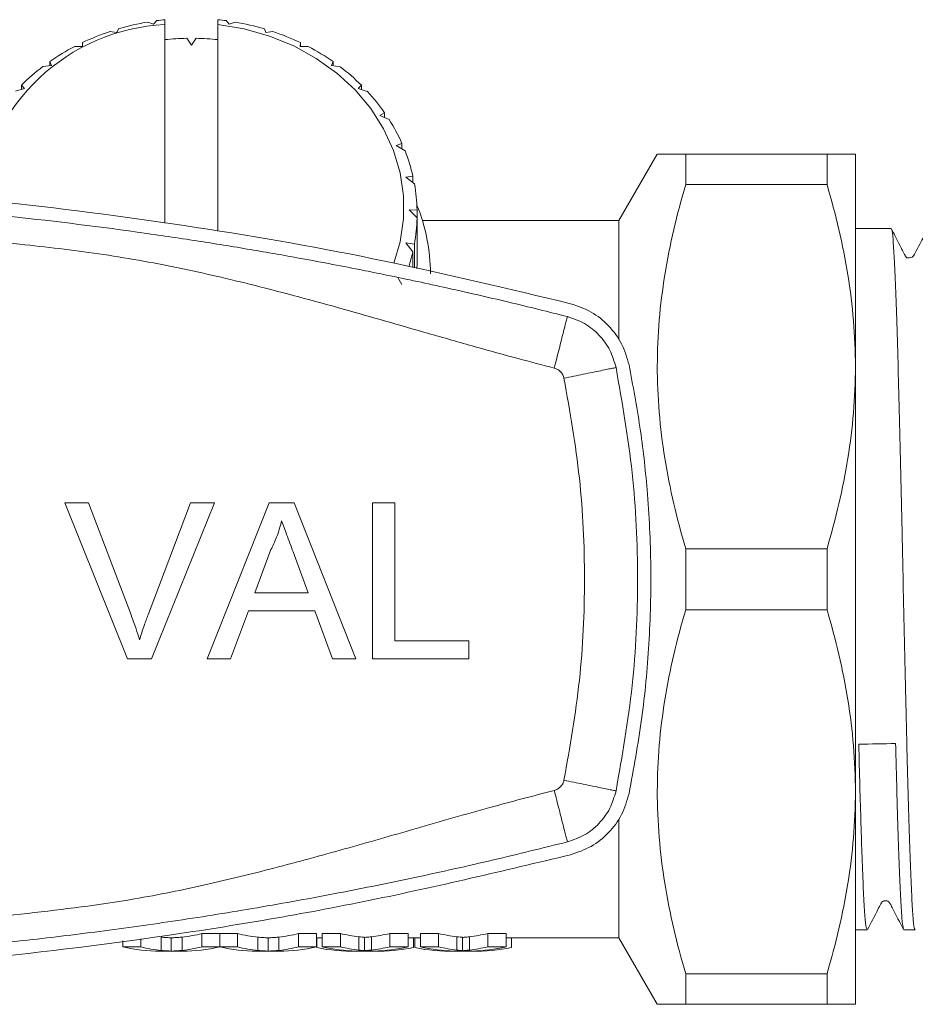
# Model space of a CAD drawing. Units: millimetres. Extents: x 148 to 258, y 90 to 270.
# Drawn here: x 205 to 238, y 93 to 130 of the extents above; entities that cross this region are included whole.
import ezdxf

# ---------------------------------------------------------------- set-up
doc = ezdxf.new("R2010")
doc.units = ezdxf.units.MM

msp = doc.modelspace()

# ---------------------------------------------------------------- linework, layer by layer
at = {"color": 7, "linetype": 'Continuous', "lineweight": 15}
for p, q in [((209.48, 130.185), (209.697, 130.106)), ((209.697, 130.106), (209.819, 130.237)), ((210.121, 130.086), (210.121, 130.273)), ((210.121, 122.61), (210.121, 130.086)), ((212.121, 130.086), (212.121, 130.273)), ((212.121, 122.31), (212.121, 130.086)), ((212.431, 130.236), (212.545, 130.106)), ((212.545, 130.106), (212.77, 130.184)), ((208.056, 129.829), (208.316, 129.786)), ((208.316, 129.786), (208.38, 129.931)), ((213.87, 129.928), (213.925, 129.786)), ((213.925, 129.786), (214.193, 129.826)), ((207.021, 129.262), (207.025, 129.413)), ((211.121, 129.314), (210.953, 129.572)), ((211.297, 129.572), (211.121, 129.314)), ((215.225, 129.409), (215.221, 129.262)), ((215.225, 129.262), (215.225, 129.409)), ((206.726, 129.264), (207.021, 129.262)), ((215.221, 129.262), (215.523, 129.26)), ((205.85, 128.552), (205.794, 128.699)), ((205.794, 128.699), (205.794, 128.544)), ((216.455, 128.694), (216.392, 128.552)), ((216.455, 128.543), (216.455, 128.694)), ((205.53, 128.507), (205.85, 128.552)), ((216.392, 128.552), (216.719, 128.502)), ((204.503, 127.582), (204.839, 127.677)), ((204.839, 127.677), (204.724, 127.81)), ((204.724, 127.81), (204.724, 127.645)), ((217.523, 127.805), (217.402, 127.677)), ((217.402, 127.677), (217.744, 127.576)), ((217.523, 127.641), (217.523, 127.805)), ((218.397, 126.768), (218.222, 126.663)), ((218.397, 126.586), (218.397, 126.768)), ((218.222, 126.663), (218.569, 126.51)), ((219.049, 125.616), (218.826, 125.541)), ((218.826, 125.541), (219.167, 125.336)), ((219.049, 125.407), (219.049, 125.616)), ((228.664, 125.212), (227.221, 122.712)), ((229.732, 124.066), (229.732, 125.212)), ((229.732, 125.212), (235.053, 125.212)), ((235.053, 125.212), (235.053, 124.066)), ((236.121, 117.212), (236.121, 125.212)), ((219.461, 124.384), (219.196, 124.346)), ((219.196, 124.346), (219.52, 124.09)), ((219.461, 124.137), (219.461, 124.384)), ((235.053, 124.066), (229.732, 124.066)), ((219.619, 123.108), (219.321, 123.112)), ((219.321, 123.112), (219.619, 122.809)), ((219.619, 121.358), (219.619, 123.108)), ((219.619, 122.809), (219.619, 121.059)), ((227.221, 122.712), (219.819, 122.712)), ((227.221, 118.239), (227.221, 122.712)), ((237.467, 122.412), (236.121, 122.412)), ((219.519, 121.828), (219.196, 121.879)), ((219.196, 121.879), (219.459, 121.534)), ((219.519, 120.929), (219.519, 121.828)), ((219.459, 121.534), (219.459, 120.943)), ((218.89, 120.573), (219.046, 120.302)), ((236.121, 101.212), (236.121, 117.212)), ((206.351, 112.088), (207.249, 112.088)), ((208.721, 106.212), (206.351, 112.088)), ((207.249, 112.088), (208.848, 107.877)), ((209.489, 107.877), (211.091, 112.088)), ((211.989, 112.088), (209.619, 106.212)), ((211.091, 112.088), (211.989, 112.088)), ((211.719, 106.212), (214.051, 112.088)), ((214.051, 112.088), (214.986, 112.088)), ((214.986, 112.088), (217.319, 106.212)), ((217.946, 112.088), (218.775, 112.088)), ((217.946, 106.212), (217.946, 112.088)), ((218.775, 112.088), (218.775, 106.89)), ((214.117, 110.325), (213.516, 108.698)), ((215.522, 108.698), (214.951, 110.243)), ((229.732, 108.066), (229.732, 110.359)), ((229.732, 110.359), (235.053, 110.359)), ((235.053, 110.359), (235.053, 108.066)), ((213.516, 108.698), (215.522, 108.698)), ((213.266, 108.02), (212.598, 106.212)), ((215.771, 108.02), (213.266, 108.02)), ((216.44, 106.212), (215.771, 108.02)), ((235.053, 108.066), (229.732, 108.066)), ((218.775, 106.89), (221.562, 106.89)), ((221.562, 106.89), (221.562, 106.212)), ((209.619, 106.212), (208.721, 106.212)), ((212.598, 106.212), (211.719, 106.212)), ((217.319, 106.212), (216.44, 106.212)), ((221.562, 106.212), (217.946, 106.212)), ((236.121, 93.212), (236.121, 101.212)), ((227.221, 95.712), (227.221, 100.182)), ((236.121, 96.012), (236.562, 96.012)), ((237.95, 96.031), (237.945, 96.015)), ((237.95, 96.012), (238.372, 96.012)), ((209.212, 95.376), (209.212, 95.683)), ((209.988, 95.241), (209.988, 95.741)), ((210.366, 95.215), (210.366, 95.715)), ((210.773, 95.244), (210.773, 95.744)), ((211.519, 95.876), (212.186, 95.876)), ((211.519, 95.376), (211.519, 95.876)), ((212.186, 95.376), (212.186, 95.876)), ((212.186, 95.712), (212.196, 95.712)), ((212.196, 95.876), (212.853, 95.876)), ((212.196, 95.376), (212.196, 95.876)), ((212.853, 95.376), (212.853, 95.876)), ((213.629, 95.241), (213.629, 95.741)), ((214.007, 95.215), (214.007, 95.715)), ((214.414, 95.244), (214.414, 95.744)), ((215.16, 95.876), (215.827, 95.876)), ((215.16, 95.376), (215.16, 95.876)), ((215.827, 95.376), (215.827, 95.876)), ((215.827, 95.712), (216.051, 95.712)), ((215.845, 95.347), (215.845, 95.712)), ((216.051, 95.876), (216.73, 95.876)), ((216.051, 95.376), (216.051, 95.876)), ((216.73, 95.376), (216.73, 95.876)), ((217.428, 95.256), (217.428, 95.756)), ((217.636, 95.231), (217.636, 95.731)), ((217.897, 95.256), (217.897, 95.756)), ((218.592, 95.876), (219.281, 95.876)), ((218.592, 95.376), (218.592, 95.876)), ((219.281, 95.376), (219.281, 95.876)), ((219.281, 95.712), (219.743, 95.712)), ((219.487, 95.347), (219.487, 95.712)), ((219.538, 95.347), (219.538, 95.712)), ((219.743, 95.876), (220.422, 95.876)), ((219.743, 95.376), (219.743, 95.876)), ((220.422, 95.376), (220.422, 95.876)), ((221.12, 95.256), (221.12, 95.756)), ((221.328, 95.231), (221.328, 95.731)), ((221.589, 95.256), (221.589, 95.756)), ((222.285, 95.876), (222.974, 95.876)), ((222.285, 95.376), (222.285, 95.876)), ((222.974, 95.376), (222.974, 95.876)), ((222.974, 95.712), (227.221, 95.712)), ((223.179, 95.347), (223.179, 95.712)), ((227.221, 95.712), (228.664, 93.212)), ((208.545, 95.376), (208.545, 95.602)), ((209.212, 95.376), (208.545, 95.376)), ((212.186, 95.376), (211.519, 95.376)), ((212.853, 95.376), (212.196, 95.376)), ((215.827, 95.376), (215.16, 95.376)), ((216.73, 95.376), (216.051, 95.376)), ((219.281, 95.376), (218.592, 95.376)), ((220.422, 95.376), (219.743, 95.376)), ((222.974, 95.376), (222.285, 95.376)), ((209.944, 95.212), (210.787, 95.212)), ((213.586, 95.212), (214.428, 95.212)), ((217.153, 95.212), (218.175, 95.212)), ((220.846, 95.212), (221.867, 95.212)), ((229.732, 93.212), (229.732, 94.359)), ((229.732, 94.359), (235.053, 94.359)), ((235.053, 94.359), (235.053, 93.212)), ((235.053, 93.212), (229.732, 93.212))]:
    msp.add_line(p, q, dxfattribs=at)
at = {"color": 7, "linetype": 'Continuous', "lineweight": 15, "flags": 128}
for points in [[(212.121, 130.086), (213.108, 129.924), (214.064, 129.655), (214.973, 129.284), (215.822, 128.818), (216.596, 128.264), (217.284, 127.629), (217.875, 126.926), (218.359, 126.163), (218.729, 125.354), (218.979, 124.511), (219.105, 123.648), (219.105, 122.777), (218.979, 121.914), (218.741, 121.104)], [(219.619, 121.059), (219.615, 120.936), (219.614, 120.909)]]:
    msp.add_lwpolyline(points, dxfattribs=at)
at = {"color": 7, "linetype": 'Continuous', "lineweight": 15}
for centre, radius, start, end in [((210.462, 122.721), 7.373, 92.65, 174.1836), ((211.085, 120.753), 9.568, 99.6566, 106.4196), ((211.115, 120.579), 9.745, 95.8571, 97.6438), ((211.126, 120.58), 9.744, 82.3043, 84.1427), ((211.157, 120.755), 9.565, 73.5274, 80.2915), ((210.962, 121.137), 9.164, 108.4834, 115.4437), ((211.281, 121.14), 9.161, 64.5017, 71.4633), ((211.12, 119.777), 9.796, 90.978, 95.8554), ((211.121, 119.778), 9.796, 84.1446, 88.9705), ((210.722, 121.615), 8.629, 117.5819, 124.8271), ((211.522, 121.618), 8.626, 55.116, 62.3631), ((210.372, 122.095), 8.035, 127.0648, 134.6631), ((211.872, 122.099), 8.031, 45.2767, 52.8778), ((212.288, 122.502), 7.451, 34.9302, 42.9209), ((212.701, 122.779), 6.953, 24.0837, 32.4516), ((213.033, 122.921), 6.592, 12.8231, 21.4939), ((213.219, 122.961), 6.402, 1.3134, 10.1553), ((213.257, 120.703), 6.864, 0.0826, 22.198), ((213.219, 122.964), 6.402, 349.7761, 358.6182), ((213.072, 122.994), 6.552, 342.0788, 347.1235)]:
    msp.add_arc(centre, radius, start, end, dxfattribs=at)
for centre, major_axis, ratio, start_param, end_param in [((236.944, 109.212), (554.448, 11.656), 0.011172, 4.710903, 4.713405), ((210.192, 109.212), (0, 13.5), 0.633084, 3.209718, 3.297487), ((214.183, 109.212), (0, 13.5), 0.634338, 2.985698, 3.076858), ((213.833, 109.212), (0, 13.5), 0.633084, 3.209718, 3.297487), ((218.174, 109.212), (0, 13.5), 0.689082, 2.985698, 3.061266), ((217.154, 109.212), (0, 13.5), 0.686166, 3.221859, 3.297487), ((221.867, 109.212), (0, 13.5), 0.689082, 2.985698, 3.061266), ((220.846, 109.212), (0, 13.5), 0.686166, 3.221859, 3.297487), ((209.944, 108.712), (0, 13.5), 0.667362, 2.985698, 3.141593), ((210.542, 108.712), (0, 13.5), 0.634338, 2.985698, 3.076858), ((210.192, 108.712), (0, 13.5), 0.633084, 3.209718, 3.297487), ((210.787, 108.712), (0, 13.5), 0.667362, 3.141593, 3.297487), ((213.586, 108.712), (0, 13.5), 0.663024, 2.985698, 3.141593), ((214.183, 108.712), (0, 13.5), 0.634338, 2.985698, 3.076858), ((213.833, 108.712), (0, 13.5), 0.633084, 3.209718, 3.297487), ((214.428, 108.712), (0, 13.5), 0.667362, 3.141593, 3.297487), ((217.153, 108.712), (0, 13.5), 0.686895, 3.000088, 3.159987), ((217.495, 108.712), (0, 13.5), 0.689072, 2.985698, 3.123199), ((218.174, 108.712), (0, 13.5), 0.689082, 2.985698, 3.061266), ((217.154, 108.712), (0, 13.5), 0.686166, 3.221859, 3.297487), ((217.842, 108.712), (0, 13.5), 0.68669, 3.159512, 3.297487), ((218.175, 108.712), (0, 13.5), 0.688947, 3.123674, 3.283097), ((220.846, 108.712), (0, 13.5), 0.686895, 3.000088, 3.159987), ((221.187, 108.712), (0, 13.5), 0.689072, 2.985698, 3.123199), ((221.867, 108.712), (0, 13.5), 0.689082, 2.985698, 3.061266), ((220.846, 108.712), (0, 13.5), 0.686166, 3.221859, 3.297487), ((221.534, 108.712), (0, 13.5), 0.68669, 3.159512, 3.297487), ((221.867, 108.712), (0, 13.5), 0.688947, 3.123674, 3.283097)]:
    msp.add_ellipse(centre, major_axis=major_axis, ratio=ratio, start_param=start_param, end_param=end_param, dxfattribs=at)
for points, knots in [([(228.676, 125.212), (228.672, 125.212), (228.64, 125.212), (228.78, 125.212), (229.114, 125.212), (229.526, 125.212), (229.732, 125.212)], [0, 0, 0, 0, 0.035934, 0.334446, 0.666148, 1, 1, 1, 1]), ([(236.121, 125.212), (236.121, 125.212), (236.097, 125.212), (236.001, 125.212), (235.93, 125.212), (235.651, 125.212), (235.382, 125.212), (235.053, 125.212)], [0, 0, 0, 0, 0.25, 0.25, 0.5, 0.5, 1, 1, 1, 1]), ([(225.4, 119.583), (223.071, 120.141), (218.412, 121.257), (211.312, 122.509), (204.09, 123.453), (196.755, 124.041), (189.331, 124.27), (181.817, 124.13), (174.238, 123.607), (166.588, 122.677), (158.967, 121.378), (153.95, 120.181), (151.442, 119.583)], [0, 0, 0, 0, 0.096516, 0.193099, 0.289612, 0.388711, 0.487885, 0.586983, 0.689564, 0.792145, 0.896072, 1, 1, 1, 1]), ([(229.732, 124.066), (229.4, 122.942), (229.132, 121.812), (228.764, 119.536), (228.665, 118.391), (228.663, 116.66), (228.687, 116.079), (228.782, 114.919), (228.853, 114.342), (229.13, 112.621), (229.399, 111.486), (229.732, 110.359)], [0, 0, 0, 0, 0.25, 0.25, 0.5, 0.5, 0.625, 0.625, 0.75, 0.75, 1, 1, 1, 1]), ([(236.121, 117.212), (236.121, 117.788), (236.097, 118.366), (236.001, 119.522), (235.93, 120.097), (235.653, 121.812), (235.384, 122.943), (235.053, 124.066)], [0, 0, 0, 0, 0.25, 0.25, 0.5, 0.5, 1, 1, 1, 1]), ([(188.421, 123.712), (190.159, 123.695), (193.634, 123.66), (198.842, 123.377), (203.993, 122.93), (207.749, 122.47), (210.134, 122.128), (211.176, 121.972), (212.21, 121.809), (213.201, 121.646), (214.164, 121.48), (215.189, 121.298), (216.28, 121.095), (217.354, 120.887), (218.418, 120.673), (219.474, 120.453), (220.655, 120.198), (221.849, 119.929), (223.046, 119.649), (224.185, 119.373), (224.92, 119.188), (225.277, 119.098)], [0, 0, 0, 0, 0.139877, 0.279755, 0.419633, 0.556048, 0.584197, 0.613717, 0.640933, 0.668605, 0.694727, 0.719802, 0.752681, 0.784341, 0.808145, 0.840326, 0.871367, 0.905661, 0.938971, 0.970415, 1, 1, 1, 1]), ([(224.784, 117.16), (224.33, 117.278), (223.336, 117.536), (221.748, 117.977), (220.083, 118.451), (218.427, 118.928), (216.812, 119.39), (215.166, 119.843), (213.1, 120.381), (210.597, 120.965), (207.651, 121.488), (202.959, 122.024), (196.559, 122.569), (189.752, 122.75), (184.277, 122.674), (180.138, 122.501), (176.006, 122.213), (171.912, 121.809), (168.282, 121.36), (165.198, 120.731), (162.565, 120.086), (159.937, 119.367), (157.234, 118.59), (154.609, 117.83), (152.869, 117.373), (152.058, 117.16)], [0, 0, 0, 0, 0.019008, 0.041687, 0.066896, 0.089254, 0.111635, 0.135093, 0.158517, 0.198267, 0.239395, 0.27985, 0.389891, 0.499992, 0.556069, 0.612093, 0.668107, 0.724155, 0.779065, 0.816423, 0.851817, 0.889109, 0.926983, 0.965973, 1, 1, 1, 1]), ([(238.844, 122.403), (238.744, 122.211), (238.586, 121.907), (238.416, 121.581), (238.349, 121.451), (238.332, 121.418), (238.3, 121.36), (238.251, 121.331), (238.158, 121.297), (238.087, 121.313), (238.051, 121.308), (238.007, 121.372), (237.981, 121.42), (237.959, 121.461), (237.934, 121.508), (237.895, 121.584), (237.804, 121.762), (237.656, 122.058), (237.545, 122.273), (237.479, 122.401)], [0, 0, 0, 0, 0.158562, 0.251107, 0.264476, 0.274418, 0.282143, 0.35996, 0.475758, 0.551282, 0.629913, 0.658231, 0.670538, 0.682677, 0.695487, 0.709704, 0.74434, 0.846359, 1, 1, 1, 1]), ([(237.479, 122.369), (237.483, 122.371), (237.503, 122.386), (237.537, 122.046), (237.587, 121.334), (237.636, 120.255), (237.685, 118.86), (237.732, 117.202), (237.781, 115.302), (237.831, 113.246), (237.879, 111.057), (237.926, 108.836), (237.976, 106.605), (238.021, 104.667), (238.063, 102.836), (238.107, 101.137), (238.156, 99.492), (238.206, 98.11), (238.252, 97.049), (238.301, 96.347), (238.341, 96.011), (238.365, 96.047), (238.372, 96.057)], [0, 0, 0, 0, 0.011817, 0.067051, 0.120727, 0.17596, 0.229637, 0.284871, 0.338547, 0.393781, 0.447458, 0.502692, 0.556368, 0.611601, 0.650129, 0.703805, 0.759038, 0.812714, 0.867947, 0.921624, 0.976857, 1, 1, 1, 1]), ([(227.599, 117.281), (227.52, 117.55), (227.362, 118.091), (226.854, 118.772), (226.196, 119.311), (225.665, 119.492), (225.4, 119.583)], [0, 0, 0, 0, 0.249506, 0.499355, 0.749368, 1, 1, 1, 1]), ([(225.277, 119.098), (225.27, 119.072), (225.26, 119.033), (225.198, 118.791), (225.135, 118.541), (225.056, 118.23), (224.941, 117.779), (224.846, 117.404), (224.784, 117.16)], [0, 0, 0, 0, 0.239458, 0.36836, 0.499999, 0.631639, 0.760543, 1, 1, 1, 1]), ([(225.277, 119.098), (225.498, 119.022), (225.941, 118.871), (226.489, 118.422), (226.912, 117.853), (227.043, 117.404), (227.109, 117.18)], [0, 0, 0, 0, 0.2499999, 0.5000006, 0.75, 1, 1, 1, 1]), ([(225.15, 116.776), (225.137, 116.821), (225.111, 116.911), (225.026, 117.024), (224.917, 117.115), (224.828, 117.145), (224.784, 117.16)], [0, 0, 0, 0, 0.250737, 0.499943, 0.7477, 1, 1, 1, 1]), ([(227.109, 117.18), (227.083, 117.174), (227.042, 117.166), (226.798, 117.116), (226.545, 117.064), (226.232, 116.999), (225.776, 116.905), (225.396, 116.827), (225.15, 116.776)], [0, 0, 0, 0, 0.239458, 0.36836, 0.5, 0.631639, 0.760544, 1, 1, 1, 1]), ([(227.599, 101.144), (227.771, 102.077), (228.115, 103.941), (228.38, 106.797), (228.454, 109.682), (228.32, 112.408), (228.038, 114.945), (227.745, 116.501), (227.599, 117.281)], [0, 0, 0, 0, 0.175045, 0.35009, 0.528871, 0.707651, 0.853564, 1, 1, 1, 1]), ([(235.053, 110.359), (235.386, 111.487), (235.655, 112.621), (236.023, 114.904), (236.121, 116.054), (236.121, 117.212)], [0, 0, 0, 0, 0.5, 0.5, 1, 1, 1, 1]), ([(225.15, 101.649), (225.37, 102.899), (225.811, 105.401), (225.976, 109.212), (225.811, 113.024), (225.37, 115.525), (225.15, 116.776)], [0, 0, 0, 0, 0.2500085, 0.4999999, 0.7499744, 1, 1, 1, 1]), ([(214.519, 111.41), (214.463, 111.2), (214.363, 110.826), (214.192, 110.478), (214.117, 110.325)], [0, 0, 0, 0, 0.559915, 1, 1, 1, 1]), ([(214.951, 110.243), (214.87, 110.46), (214.725, 110.849), (214.582, 111.239), (214.519, 111.41)], [0, 0, 0, 0, 0.560002, 1, 1, 1, 1]), ([(208.848, 107.877), (208.913, 107.702), (209.031, 107.389), (209.128, 107.069), (209.17, 106.928)], [0, 0, 0, 0, 0.559998, 1, 1, 1, 1]), ([(209.17, 106.928), (209.224, 107.107), (209.321, 107.426), (209.438, 107.739), (209.489, 107.877)], [0, 0, 0, 0, 0.559973, 1, 1, 1, 1]), ([(229.732, 108.066), (229.4, 106.942), (229.132, 105.812), (228.764, 103.536), (228.665, 102.391), (228.663, 100.66), (228.687, 100.079), (228.782, 98.919), (228.853, 98.342), (229.13, 96.621), (229.399, 95.486), (229.732, 94.359)], [0, 0, 0, 0, 0.25, 0.25, 0.5, 0.5, 0.625, 0.625, 0.75, 0.75, 1, 1, 1, 1]), ([(236.121, 101.212), (236.121, 101.788), (236.097, 102.366), (236.001, 103.522), (235.93, 104.097), (235.653, 105.812), (235.384, 106.943), (235.053, 108.066)], [0, 0, 0, 0, 0.25, 0.25, 0.5, 0.5, 1, 1, 1, 1]), ([(237.938, 96.047), (237.923, 96.093), (237.893, 96.191), (237.846, 96.796), (237.799, 97.74), (237.75, 99.029), (237.706, 100.414), (237.669, 101.777), (237.646, 102.602), (237.638, 103.03), (237.638, 103.03)], [0, 0, 0, 0, 0.1418701, 0.3015958, 0.4659537, 0.6256789, 0.7900361, 0.8943317, 0.9998797, 1, 1, 1, 1]), ([(236.25, 103.001), (236.263, 102.468), (236.29, 101.401), (236.331, 99.978), (236.375, 98.655), (236.421, 97.502), (236.468, 96.633), (236.516, 96.1), (236.547, 96.053), (236.562, 96.031)], [0, 0, 0, 0, 0.129915, 0.259831, 0.392393, 0.546241, 0.70455, 0.858395, 1, 1, 1, 1]), ([(224.784, 101.265), (224.828, 101.28), (224.917, 101.31), (225.026, 101.4), (225.111, 101.513), (225.137, 101.603), (225.15, 101.649)], [0, 0, 0, 0, 0.250732, 0.499937, 0.747697, 1, 1, 1, 1]), ([(227.109, 101.245), (227.083, 101.251), (227.042, 101.259), (226.798, 101.309), (226.545, 101.361), (226.232, 101.426), (225.776, 101.52), (225.396, 101.598), (225.15, 101.649)], [0, 0, 0, 0, 0.239458, 0.36836, 0.5, 0.631639, 0.760544, 1, 1, 1, 1]), ([(152.058, 101.265), (152.511, 101.147), (153.505, 100.888), (155.094, 100.448), (156.758, 99.974), (158.414, 99.497), (160.03, 99.035), (161.675, 98.582), (163.741, 98.044), (166.244, 97.46), (169.19, 96.937), (173.882, 96.401), (180.282, 95.856), (187.09, 95.675), (192.565, 95.751), (196.704, 95.924), (200.836, 96.212), (204.93, 96.616), (208.559, 97.064), (211.643, 97.694), (214.277, 98.339), (216.905, 99.058), (219.608, 99.835), (222.232, 100.595), (223.973, 101.052), (224.784, 101.265)], [0, 0, 0, 0, 0.019008, 0.041687, 0.066896, 0.089254, 0.111635, 0.135093, 0.158517, 0.198267, 0.239395, 0.27985, 0.389891, 0.499992, 0.556069, 0.612093, 0.668107, 0.724155, 0.779065, 0.816423, 0.851817, 0.889109, 0.926983, 0.965973, 1, 1, 1, 1]), ([(225.277, 99.327), (225.27, 99.353), (225.26, 99.392), (225.198, 99.634), (225.135, 99.884), (225.056, 100.195), (224.941, 100.646), (224.846, 101.021), (224.784, 101.265)], [0, 0, 0, 0, 0.239458, 0.36836, 0.499999, 0.631639, 0.760543, 1, 1, 1, 1]), ([(227.109, 101.245), (227.043, 101.021), (226.912, 100.571), (226.489, 100.003), (225.941, 99.554), (225.498, 99.402), (225.277, 99.327)], [0, 0, 0, 0, 0.25, 0.4999994, 0.7500001, 1, 1, 1, 1]), ([(235.053, 94.359), (235.386, 95.487), (235.655, 96.621), (236.023, 98.904), (236.121, 100.054), (236.121, 101.212)], [0, 0, 0, 0, 0.5, 0.5, 1, 1, 1, 1]), ([(225.4, 98.842), (225.664, 98.932), (226.193, 99.113), (226.851, 99.65), (227.361, 100.332), (227.519, 100.873), (227.599, 101.144)], [0, 0, 0, 0, 0.249556, 0.499437, 0.749463, 1, 1, 1, 1]), ([(225.277, 99.327), (224.351, 99.097), (222.442, 98.622), (219.568, 97.984), (216.602, 97.382), (213.624, 96.842), (210.626, 96.361), (207.683, 95.949), (203.026, 95.392), (196.613, 94.841), (191.152, 94.755), (188.421, 94.712)], [0, 0, 0, 0, 0.076759, 0.158313, 0.237392, 0.321116, 0.402705, 0.482327, 0.560399, 0.7802, 1, 1, 1, 1]), ([(151.442, 98.842), (153.77, 98.284), (158.43, 97.167), (165.53, 95.916), (172.751, 94.972), (180.086, 94.384), (187.511, 94.155), (195.025, 94.294), (202.603, 94.818), (210.254, 95.748), (217.874, 97.047), (222.891, 98.244), (225.4, 98.842)], [0, 0, 0, 0, 0.096516, 0.193099, 0.289612, 0.388711, 0.487885, 0.586983, 0.689564, 0.792145, 0.896072, 1, 1, 1, 1]), ([(236.574, 96.024), (236.711, 96.281), (236.891, 96.618), (237.057, 96.965), (237.122, 97.065), (237.16, 97.089), (237.207, 97.108), (237.258, 97.115), (237.318, 97.106), (237.399, 97.066), (237.455, 96.959), (237.627, 96.62), (237.795, 96.298), (237.938, 96.025)], [0, 0, 0, 0, 0.296557, 0.387355, 0.423463, 0.457565, 0.477135, 0.499503, 0.524562, 0.551444, 0.605362, 0.665691, 1, 1, 1, 1]), ([(209.988, 95.741), (210.051, 95.734), (210.114, 95.729), (210.177, 95.725), (210.209, 95.723), (210.241, 95.721), (210.272, 95.719), (210.304, 95.718), (210.335, 95.716), (210.366, 95.715)], [0, 0, 0, 0, 0.0003528454, 0.0003528454, 0.0003528454, 0.0005293181, 0.0005293181, 0.0005293181, 0.0007058075, 0.0007058075, 0.0007058075, 0.0007058075]), ([(210.366, 95.715), (210.4, 95.716), (210.435, 95.718), (210.468, 95.72), (210.519, 95.722), (210.57, 95.725), (210.621, 95.729), (210.672, 95.734), (210.723, 95.738), (210.773, 95.744)], [0, 0, 0, 0, 0.0001899325, 0.0001899325, 0.0001899325, 0.0004748994, 0.0004748994, 0.0004748994, 0.0007599322, 0.0007599322, 0.0007599322, 0.0007599322]), ([(213.629, 95.741), (213.692, 95.734), (213.755, 95.729), (213.818, 95.725), (213.85, 95.723), (213.882, 95.721), (213.913, 95.719), (213.945, 95.718), (213.976, 95.716), (214.007, 95.715)], [0, 0, 0, 0, 0.0003528454, 0.0003528454, 0.0003528454, 0.0005293181, 0.0005293181, 0.0005293181, 0.0007058075, 0.0007058075, 0.0007058075, 0.0007058075]), ([(214.007, 95.715), (214.041, 95.716), (214.076, 95.718), (214.109, 95.72), (214.16, 95.722), (214.211, 95.725), (214.262, 95.729), (214.313, 95.734), (214.364, 95.738), (214.414, 95.744)], [0, 0, 0, 0, 0.0001899325, 0.0001899325, 0.0001899325, 0.0004748994, 0.0004748994, 0.0004748994, 0.0007599322, 0.0007599322, 0.0007599322, 0.0007599322]), ([(217.428, 95.756), (217.469, 95.751), (217.51, 95.747), (217.567, 95.74), (217.586, 95.738), (217.619, 95.735), (217.635, 95.733), (217.636, 95.731)], [0, 0, 0, 0, 0.5, 0.5, 0.75, 0.75, 1, 1, 1, 1]), ([(217.636, 95.731), (217.657, 95.732), (217.679, 95.734), (217.701, 95.736), (217.734, 95.739), (217.766, 95.742), (217.799, 95.745), (217.831, 95.749), (217.864, 95.752), (217.897, 95.756)], [0, 0, 0, 0, 0.0001155707, 0.0001155707, 0.0001155707, 0.0002889408, 0.0002889408, 0.0002889408, 0.0004623241, 0.0004623241, 0.0004623241, 0.0004623241]), ([(221.12, 95.756), (221.161, 95.751), (221.202, 95.747), (221.259, 95.74), (221.278, 95.738), (221.311, 95.735), (221.328, 95.733), (221.328, 95.731)], [0, 0, 0, 0, 0.5, 0.5, 0.75, 0.75, 1, 1, 1, 1]), ([(221.328, 95.731), (221.35, 95.732), (221.372, 95.734), (221.393, 95.736), (221.426, 95.739), (221.458, 95.742), (221.491, 95.745), (221.524, 95.749), (221.556, 95.752), (221.589, 95.756)], [0, 0, 0, 0, 0.0001155707, 0.0001155707, 0.0001155707, 0.0002889408, 0.0002889408, 0.0002889408, 0.0004623241, 0.0004623241, 0.0004623241, 0.0004623241]), ([(217.636, 95.231), (217.635, 95.233), (217.619, 95.235), (217.586, 95.238), (217.567, 95.24), (217.51, 95.247), (217.469, 95.251), (217.428, 95.256)], [0, 0, 0, 0, 0.25, 0.25, 0.5, 0.5, 1, 1, 1, 1]), ([(217.897, 95.256), (217.853, 95.251), (217.81, 95.246), (217.766, 95.242), (217.744, 95.24), (217.723, 95.238), (217.701, 95.236), (217.679, 95.234), (217.657, 95.232), (217.636, 95.231)], [0, 0, 0, 0, 0.0002311449, 0.0002311449, 0.0002311449, 0.0003467299, 0.0003467299, 0.0003467299, 0.0004623193, 0.0004623193, 0.0004623193, 0.0004623193]), ([(221.328, 95.231), (221.328, 95.233), (221.311, 95.235), (221.278, 95.238), (221.259, 95.24), (221.202, 95.247), (221.161, 95.251), (221.12, 95.256)], [0, 0, 0, 0, 0.25, 0.25, 0.5, 0.5, 1, 1, 1, 1]), ([(221.589, 95.256), (221.545, 95.251), (221.502, 95.246), (221.458, 95.242), (221.437, 95.24), (221.415, 95.238), (221.393, 95.236), (221.372, 95.234), (221.35, 95.232), (221.328, 95.231)], [0, 0, 0, 0, 0.0002311449, 0.0002311449, 0.0002311449, 0.0003467299, 0.0003467299, 0.0003467299, 0.0004623193, 0.0004623193, 0.0004623193, 0.0004623193]), ([(210.366, 95.215), (210.335, 95.216), (210.304, 95.218), (210.272, 95.219), (210.225, 95.222), (210.177, 95.225), (210.13, 95.228), (210.083, 95.232), (210.035, 95.236), (209.988, 95.241)], [0, 0, 0, 0, 0.0001764158, 0.0001764158, 0.0001764158, 0.0004410946, 0.0004410946, 0.0004410946, 0.0007058249, 0.0007058249, 0.0007058249, 0.0007058249]), ([(210.773, 95.244), (210.706, 95.236), (210.638, 95.23), (210.57, 95.226), (210.536, 95.223), (210.502, 95.221), (210.469, 95.22), (210.435, 95.218), (210.4, 95.216), (210.366, 95.215)], [0, 0, 0, 0, 0.0003798803, 0.0003798803, 0.0003798803, 0.0005698838, 0.0005698838, 0.0005698838, 0.0007599072, 0.0007599072, 0.0007599072, 0.0007599072]), ([(214.007, 95.215), (213.976, 95.216), (213.945, 95.218), (213.913, 95.219), (213.866, 95.222), (213.818, 95.225), (213.771, 95.228), (213.724, 95.232), (213.677, 95.236), (213.629, 95.241)], [0, 0, 0, 0, 0.0001764158, 0.0001764158, 0.0001764158, 0.0004410946, 0.0004410946, 0.0004410946, 0.0007058249, 0.0007058249, 0.0007058249, 0.0007058249]), ([(214.414, 95.244), (214.347, 95.236), (214.279, 95.23), (214.211, 95.226), (214.177, 95.223), (214.143, 95.221), (214.11, 95.22), (214.076, 95.218), (214.041, 95.216), (214.007, 95.215)], [0, 0, 0, 0, 0.0003798803, 0.0003798803, 0.0003798803, 0.0005698838, 0.0005698838, 0.0005698838, 0.0007599072, 0.0007599072, 0.0007599072, 0.0007599072]), ([(229.732, 93.212), (229.527, 93.212), (229.116, 93.212), (228.782, 93.212), (228.643, 93.212), (228.673, 93.212), (228.677, 93.212)], [0, 0, 0, 0, 0.331824, 0.665546, 0.956548, 1, 1, 1, 1]), ([(236.121, 93.212), (236.121, 93.212), (236.097, 93.212), (236.001, 93.212), (235.93, 93.212), (235.651, 93.212), (235.382, 93.212), (235.053, 93.212)], [0, 0, 0, 0, 0.25, 0.25, 0.5, 0.5, 1, 1, 1, 1])]:
    msp.add_open_spline(points, degree=3, knots=knots, dxfattribs=at)
msp.add_open_spline([(227.109, 117.18), (227.341, 115.862), (227.804, 113.227), (227.979, 109.212), (227.804, 105.198), (227.341, 102.563), (227.109, 101.245)], degree=3, dxfattribs=at)

doc.saveas('drawing.dxf')
